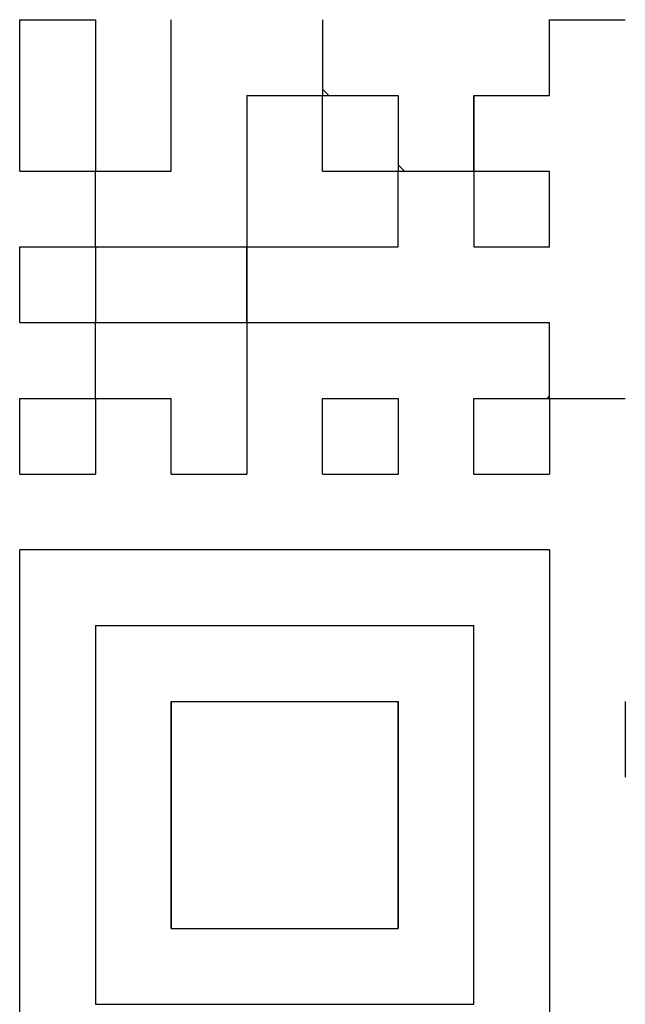
# Model space of a CAD drawing. Units: millimetres. Extents: x 34 to 608, y 2 to 418.
# Drawn here: x 313 to 318, y 106 to 113 of the extents above; entities that cross this region are included whole.
import ezdxf

# ---------------------------------------------------------------- set-up
doc = ezdxf.new("R2010")
doc.units = ezdxf.units.MM
doc.header["$LTSCALE"] = 0.251007
doc.layers.add('NoLayerName_001', color=7, linetype='Continuous')
doc.layers.add('NoLayerName_010', color=7, linetype='Continuous')

msp = doc.modelspace()

# ---------------------------------------------------------------- linework, layer by layer
at = {"layer": 'NoLayerName_001', "color": 7, "linetype": 'Continuous', "lineweight": 25}
for p, q in [((315.5189, 112.3927), (315.5621, 112.3495)), ((316.0469, 111.8647), (316.0901, 111.8215)), ((313.9349, 111.2844), (313.9439, 111.2935)), ((317.1029, 109.1815), (313.4069, 109.1815)), ((313.4069, 105.4855), (313.4069, 109.1815)), ((317.1029, 109.1815), (317.1029, 105.4855))]:
    msp.add_line(p, q, dxfattribs=at)
at = {"layer": 'NoLayerName_010', "color": 7, "linetype": 'Continuous', "lineweight": 25}
for p, q in [((313.4069, 112.8775), (313.9349, 112.8775)), ((313.4069, 112.8775), (313.9349, 112.8775)), ((313.4069, 112.8775), (313.9349, 112.8775)), ((313.4069, 112.8775), (313.9349, 112.8775)), ((313.4069, 112.8775), (313.9349, 112.8775)), ((313.4069, 112.8775), (313.9349, 112.8775)), ((313.4069, 112.8775), (313.9349, 112.8775)), ((313.4069, 112.8775), (313.9349, 112.8775)), ((313.4069, 112.8775), (313.9349, 112.8775)), ((313.4069, 112.8775), (313.9349, 112.8775)), ((313.4069, 112.3495), (313.4069, 112.8775)), ((313.4069, 112.3495), (313.4069, 112.8775)), ((313.4069, 112.3495), (313.4069, 112.8775)), ((313.9349, 112.8775), (313.9349, 112.3495)), ((313.9349, 112.8775), (313.9349, 112.3495)), ((313.9349, 112.8775), (313.9349, 112.3495)), ((314.4629, 112.3495), (314.4629, 112.8775)), ((314.4629, 112.3495), (314.4629, 112.8775)), ((314.4629, 112.3495), (314.4629, 112.8775)), ((315.5189, 112.8775), (315.5189, 112.3495)), ((315.5189, 112.8775), (315.5189, 112.3495)), ((315.5189, 112.8775), (315.5189, 112.3495)), ((317.1029, 112.3495), (317.1029, 112.8775)), ((317.1029, 112.3495), (317.1029, 112.8775)), ((317.1029, 112.3495), (317.1029, 112.8775)), ((317.1029, 112.8775), (317.6309, 112.8775)), ((317.1029, 112.8775), (317.6309, 112.8775)), ((317.1029, 112.8775), (317.6309, 112.8775)), ((313.4069, 111.8215), (313.4069, 112.3495)), ((313.4069, 111.8215), (313.4069, 112.3495)), ((313.4069, 111.8215), (313.4069, 112.3495)), ((313.9349, 112.3495), (313.9349, 111.8215)), ((313.9349, 112.3495), (313.9349, 111.8215)), ((313.9349, 112.3495), (313.9349, 111.8215)), ((314.4629, 111.8215), (314.4629, 112.3495)), ((314.4629, 111.8215), (314.4629, 112.3495)), ((314.4629, 111.8215), (314.4629, 112.3495)), ((314.9909, 112.3495), (315.5189, 112.3495)), ((314.9909, 112.3495), (315.5189, 112.3495)), ((314.9909, 112.3495), (315.5189, 112.3495)), ((314.9909, 112.3495), (315.5189, 112.3495)), ((314.9909, 112.3495), (315.5189, 112.3495)), ((314.9909, 112.3495), (315.5189, 112.3495)), ((314.9909, 112.3495), (315.5189, 112.3495)), ((314.9909, 112.3495), (315.5189, 112.3495)), ((314.9909, 112.3495), (315.5189, 112.3495)), ((314.9909, 112.3495), (315.5189, 112.3495)), ((314.9909, 112.3495), (314.9909, 111.8215)), ((314.9909, 112.3495), (314.9909, 111.8215)), ((314.9909, 112.3495), (314.9909, 111.8215)), ((315.5189, 111.8215), (315.5189, 112.3495)), ((315.5189, 111.8215), (315.5189, 112.3495)), ((315.5189, 111.8215), (315.5189, 112.3495)), ((315.5189, 112.3495), (316.0469, 112.3495)), ((315.5189, 112.3495), (316.0469, 112.3495)), ((315.5189, 112.3495), (316.0469, 112.3495)), ((315.5189, 112.3495), (316.0469, 112.3495)), ((315.5189, 112.3495), (316.0469, 112.3495)), ((315.5189, 112.3495), (316.0469, 112.3495)), ((315.5189, 112.3495), (316.0469, 112.3495)), ((315.5189, 112.3495), (316.0469, 112.3495)), ((315.5189, 112.3495), (316.0469, 112.3495)), ((315.5189, 112.3495), (316.0469, 112.3495)), ((316.0469, 112.3495), (316.0469, 111.8215)), ((316.0469, 112.3495), (316.0469, 111.8215)), ((316.0469, 112.3495), (316.0469, 111.8215)), ((316.5749, 112.3495), (316.5749, 111.8215)), ((316.5749, 112.3495), (316.5749, 111.8215)), ((316.5749, 112.3495), (316.5749, 111.8215)), ((316.5749, 111.8215), (316.5749, 112.3495)), ((316.5749, 111.8215), (316.5749, 112.3495)), ((316.5749, 111.8215), (316.5749, 112.3495)), ((316.5749, 112.3495), (317.1029, 112.3495)), ((316.5749, 112.3495), (317.1029, 112.3495)), ((316.5749, 112.3495), (317.1029, 112.3495)), ((317.1, 112.3495), (317.1029, 112.3523)), ((313.4069, 111.8215), (313.9349, 111.8215)), ((313.4069, 111.8215), (313.9349, 111.8215)), ((313.4069, 111.8215), (313.9349, 111.8215)), ((313.4069, 111.8215), (313.9349, 111.8215)), ((313.4069, 111.8215), (313.9349, 111.8215)), ((313.4069, 111.8215), (313.9349, 111.8215)), ((313.4069, 111.8215), (313.9349, 111.8215)), ((313.4069, 111.8215), (313.9349, 111.8215)), ((313.4069, 111.8215), (313.9349, 111.8215)), ((313.4069, 111.8215), (313.9349, 111.8215)), ((313.9349, 111.2935), (313.9349, 111.8215)), ((313.9349, 111.2935), (313.9349, 111.8215)), ((313.9349, 111.2935), (313.9349, 111.8215)), ((313.9349, 111.8215), (314.4629, 111.8215)), ((313.9349, 111.8215), (314.4629, 111.8215)), ((313.9349, 111.8215), (314.4629, 111.8215)), ((313.9349, 111.8215), (314.4629, 111.8215)), ((313.9349, 111.8215), (314.4629, 111.8215)), ((313.9349, 111.8215), (314.4629, 111.8215)), ((313.9349, 111.8215), (314.4629, 111.8215)), ((313.9349, 111.8215), (314.4629, 111.8215)), ((313.9349, 111.8215), (314.4629, 111.8215)), ((313.9349, 111.8215), (314.4629, 111.8215)), ((314.9909, 111.8215), (314.9909, 111.2935)), ((314.9909, 111.8215), (314.9909, 111.2935)), ((314.9909, 111.8215), (314.9909, 111.2935)), ((315.5189, 111.8215), (316.0469, 111.8215)), ((315.5189, 111.8215), (316.0469, 111.8215)), ((315.5189, 111.8215), (316.0469, 111.8215)), ((315.5189, 111.8215), (316.0469, 111.8215)), ((315.5189, 111.8215), (316.0469, 111.8215)), ((315.5189, 111.8215), (316.0469, 111.8215)), ((315.5189, 111.8215), (316.0469, 111.8215)), ((315.5189, 111.8215), (316.0469, 111.8215)), ((315.5189, 111.8215), (316.0469, 111.8215)), ((315.5189, 111.8215), (316.0469, 111.8215)), ((316.0469, 111.2935), (316.0469, 111.8215)), ((316.0469, 111.2935), (316.0469, 111.8215)), ((316.0469, 111.2935), (316.0469, 111.8215)), ((316.0469, 111.8215), (316.5749, 111.8215)), ((316.0469, 111.8215), (316.5749, 111.8215)), ((316.0469, 111.8215), (316.5749, 111.8215)), ((316.0469, 111.8215), (316.5749, 111.8215)), ((316.0469, 111.8215), (316.5749, 111.8215)), ((316.0469, 111.8215), (316.5749, 111.8215)), ((316.0469, 111.8215), (316.5749, 111.8215)), ((316.0469, 111.8215), (316.5749, 111.8215)), ((316.0469, 111.8215), (316.5749, 111.8215)), ((316.0469, 111.8215), (316.5749, 111.8215)), ((316.572, 111.8215), (316.5749, 111.8243)), ((316.5749, 111.8215), (316.5749, 111.2935)), ((316.5749, 111.8215), (316.5749, 111.2935)), ((316.5749, 111.8215), (316.5749, 111.2935)), ((316.5749, 111.8215), (317.1029, 111.8215)), ((316.5749, 111.8215), (317.1029, 111.8215)), ((316.5749, 111.8215), (317.1029, 111.8215)), ((316.5749, 111.8215), (317.1029, 111.8215)), ((316.5749, 111.8215), (317.1029, 111.8215)), ((316.5749, 111.8215), (317.1029, 111.8215)), ((316.5749, 111.8215), (317.1029, 111.8215)), ((317.1029, 111.2935), (317.1029, 111.8215)), ((317.1029, 111.2935), (317.1029, 111.8215)), ((317.1029, 111.2935), (317.1029, 111.8215)), ((313.4069, 111.2935), (313.9349, 111.2935)), ((313.4069, 111.2935), (313.9349, 111.2935)), ((313.4069, 111.2935), (313.9349, 111.2935)), ((313.4069, 111.2935), (313.9349, 111.2935)), ((313.4069, 111.2935), (313.9349, 111.2935)), ((313.4069, 111.2935), (313.9349, 111.2935)), ((313.4069, 111.2935), (313.9349, 111.2935)), ((313.4069, 111.2935), (313.9349, 111.2935)), ((313.4069, 111.2935), (313.9349, 111.2935)), ((313.4069, 111.2935), (313.9349, 111.2935)), ((313.4069, 110.7655), (313.4069, 111.2935)), ((313.4069, 110.7655), (313.4069, 111.2935)), ((313.4069, 110.7655), (313.4069, 111.2935)), ((313.9349, 111.2935), (313.9349, 110.7655)), ((313.9349, 111.2935), (313.9349, 110.7655)), ((313.9349, 111.2935), (313.9349, 110.7655)), ((313.9349, 111.2935), (314.4629, 111.2935)), ((313.9349, 111.2935), (314.4629, 111.2935)), ((313.9349, 111.2935), (314.4629, 111.2935)), ((313.9349, 111.2935), (314.4629, 111.2935)), ((313.9349, 111.2935), (314.4629, 111.2935)), ((313.9349, 111.2935), (314.4629, 111.2935)), ((313.9349, 111.2935), (314.4629, 111.2935)), ((313.9349, 111.2935), (314.4629, 111.2935)), ((313.9349, 111.2935), (314.4629, 111.2935)), ((313.9349, 111.2935), (314.4629, 111.2935)), ((314.4629, 111.2935), (314.9909, 111.2935)), ((314.4629, 111.2935), (314.9909, 111.2935)), ((314.4629, 111.2935), (314.9909, 111.2935)), ((314.4629, 111.2935), (314.9909, 111.2935)), ((314.4629, 111.2935), (314.9909, 111.2935)), ((314.4629, 111.2935), (314.9909, 111.2935)), ((314.4629, 111.2935), (314.9909, 111.2935)), ((314.4629, 111.2935), (314.9909, 111.2935)), ((314.4629, 111.2935), (314.9909, 111.2935)), ((314.4629, 111.2935), (314.9909, 111.2935)), ((314.9909, 111.2873), (314.9847, 111.2935)), ((314.9909, 110.7655), (314.9909, 111.2935)), ((314.9909, 110.7655), (314.9909, 111.2935)), ((314.9909, 110.7655), (314.9909, 111.2935)), ((314.9909, 111.2935), (314.9909, 110.7655)), ((314.9909, 111.2935), (314.9909, 110.7655)), ((314.9909, 111.2935), (314.9909, 110.7655)), ((314.9909, 111.2935), (315.5189, 111.2935)), ((314.9909, 111.2935), (315.5189, 111.2935)), ((314.9909, 111.2935), (315.5189, 111.2935)), ((315.5189, 111.2935), (316.0469, 111.2935)), ((315.5189, 111.2935), (316.0469, 111.2935)), ((315.5189, 111.2935), (316.0469, 111.2935)), ((316.044, 111.2935), (316.0469, 111.2963)), ((316.5749, 111.2935), (317.1029, 111.2935)), ((316.5749, 111.2935), (317.1029, 111.2935)), ((316.5749, 111.2935), (317.1029, 111.2935)), ((313.4069, 110.7655), (313.9349, 110.7655)), ((313.4069, 110.7655), (313.9349, 110.7655)), ((313.4069, 110.7655), (313.9349, 110.7655)), ((313.4069, 110.7655), (313.9349, 110.7655)), ((313.4069, 110.7655), (313.9349, 110.7655)), ((313.4069, 110.7655), (313.9349, 110.7655)), ((313.4069, 110.7655), (313.9349, 110.7655)), ((313.4069, 110.7655), (313.9349, 110.7655)), ((313.4069, 110.7655), (313.9349, 110.7655)), ((313.4069, 110.7655), (313.9349, 110.7655)), ((313.9349, 110.2375), (313.9349, 110.7655)), ((313.9349, 110.2375), (313.9349, 110.7655)), ((313.9349, 110.2375), (313.9349, 110.7655)), ((313.9349, 110.7655), (314.4629, 110.7655)), ((313.9349, 110.7655), (314.4629, 110.7655)), ((313.9349, 110.7655), (314.4629, 110.7655)), ((313.9349, 110.7655), (314.4629, 110.7655)), ((313.9349, 110.7655), (314.4629, 110.7655)), ((313.9349, 110.7655), (314.4629, 110.7655)), ((313.9349, 110.7655), (314.4629, 110.7655)), ((313.9349, 110.7655), (314.4629, 110.7655)), ((313.9349, 110.7655), (314.4629, 110.7655)), ((313.9349, 110.7655), (314.4629, 110.7655)), ((314.4629, 110.7655), (314.9909, 110.7655)), ((314.4629, 110.7655), (314.9909, 110.7655)), ((314.4629, 110.7655), (314.9909, 110.7655)), ((314.4629, 110.7655), (314.9909, 110.7655)), ((314.4629, 110.7655), (314.9909, 110.7655)), ((314.4629, 110.7655), (314.9909, 110.7655)), ((314.4629, 110.7655), (314.9909, 110.7655)), ((314.4629, 110.7655), (314.9909, 110.7655)), ((314.4629, 110.7655), (314.9909, 110.7655)), ((314.4629, 110.7655), (314.9909, 110.7655)), ((314.9909, 110.7655), (314.9909, 110.2375)), ((314.9909, 110.7655), (314.9909, 110.2375)), ((314.9909, 110.7655), (314.9909, 110.2375)), ((314.9909, 110.7655), (315.5189, 110.7655)), ((314.9909, 110.7655), (315.5189, 110.7655)), ((314.9909, 110.7655), (315.5189, 110.7655)), ((314.9909, 110.7655), (315.5189, 110.7655)), ((314.9909, 110.7655), (315.5189, 110.7655)), ((314.9909, 110.7655), (315.5189, 110.7655)), ((314.9909, 110.7655), (315.5189, 110.7655)), ((315.5189, 110.7655), (316.0469, 110.7655)), ((315.5189, 110.7655), (316.0469, 110.7655)), ((315.5189, 110.7655), (316.0469, 110.7655)), ((315.5189, 110.7655), (316.0469, 110.7655)), ((315.5189, 110.7655), (316.0469, 110.7655)), ((315.5189, 110.7655), (316.0469, 110.7655)), ((315.5189, 110.7655), (316.0469, 110.7655)), ((315.5189, 110.7655), (316.0469, 110.7655)), ((315.5189, 110.7655), (316.0469, 110.7655)), ((315.5189, 110.7655), (316.0469, 110.7655)), ((316.0469, 110.7655), (316.5749, 110.7655)), ((316.0469, 110.7655), (316.5749, 110.7655)), ((316.0469, 110.7655), (316.5749, 110.7655)), ((316.0469, 110.7655), (316.5749, 110.7655)), ((316.0469, 110.7655), (316.5749, 110.7655)), ((316.0469, 110.7655), (316.5749, 110.7655)), ((316.0469, 110.7655), (316.5749, 110.7655)), ((316.5749, 110.7655), (317.1029, 110.7655)), ((316.5749, 110.7655), (317.1029, 110.7655)), ((316.5749, 110.7655), (317.1029, 110.7655)), ((316.5749, 110.7655), (317.1029, 110.7655)), ((316.5749, 110.7655), (317.1029, 110.7655)), ((316.5749, 110.7655), (317.1029, 110.7655)), ((316.5749, 110.7655), (317.1029, 110.7655)), ((317.1029, 110.2375), (317.1029, 110.7655)), ((317.1029, 110.2375), (317.1029, 110.7655)), ((317.1029, 110.2375), (317.1029, 110.7655)), ((313.4069, 110.2375), (313.9349, 110.2375)), ((313.4069, 110.2375), (313.9349, 110.2375)), ((313.4069, 110.2375), (313.9349, 110.2375)), ((313.4069, 110.2375), (313.9349, 110.2375)), ((313.4069, 110.2375), (313.9349, 110.2375)), ((313.4069, 110.2375), (313.9349, 110.2375)), ((313.4069, 110.2375), (313.9349, 110.2375)), ((313.4069, 110.2375), (313.9349, 110.2375)), ((313.4069, 110.2375), (313.9349, 110.2375)), ((313.4069, 110.2375), (313.9349, 110.2375)), ((313.4069, 109.7095), (313.4069, 110.2375)), ((313.4069, 109.7095), (313.4069, 110.2375)), ((313.4069, 109.7095), (313.4069, 110.2375)), ((313.9349, 110.2375), (313.9349, 109.7095)), ((313.9349, 110.2375), (313.9349, 109.7095)), ((313.9349, 110.2375), (313.9349, 109.7095)), ((313.9349, 110.2375), (314.4629, 110.2375)), ((313.9349, 110.2375), (314.4629, 110.2375)), ((313.9349, 110.2375), (314.4629, 110.2375)), ((313.9349, 110.2375), (314.4629, 110.2375)), ((313.9349, 110.2375), (314.4629, 110.2375)), ((313.9349, 110.2375), (314.4629, 110.2375)), ((313.9349, 110.2375), (314.4629, 110.2375)), ((313.9349, 110.2375), (314.4629, 110.2375)), ((313.9349, 110.2375), (314.4629, 110.2375)), ((313.9349, 110.2375), (314.4629, 110.2375)), ((314.4629, 109.7095), (314.4629, 110.2375)), ((314.4629, 109.7095), (314.4629, 110.2375)), ((314.4629, 109.7095), (314.4629, 110.2375)), ((314.9909, 110.2375), (314.9909, 109.7095)), ((314.9909, 110.2375), (314.9909, 109.7095)), ((314.9909, 110.2375), (314.9909, 109.7095)), ((315.5189, 109.7095), (315.5189, 110.2375)), ((315.5189, 109.7095), (315.5189, 110.2375)), ((315.5189, 109.7095), (315.5189, 110.2375)), ((315.5189, 110.2375), (316.0469, 110.2375)), ((315.5189, 110.2375), (316.0469, 110.2375)), ((315.5189, 110.2375), (316.0469, 110.2375)), ((315.5189, 110.2375), (316.0469, 110.2375)), ((315.5189, 110.2375), (316.0469, 110.2375)), ((315.5189, 110.2375), (316.0469, 110.2375)), ((315.5189, 110.2375), (316.0469, 110.2375)), ((315.5189, 110.2375), (316.0469, 110.2375)), ((315.5189, 110.2375), (316.0469, 110.2375)), ((315.5189, 110.2375), (316.0469, 110.2375)), ((316.0469, 110.2375), (316.0469, 109.7095)), ((316.0469, 110.2375), (316.0469, 109.7095)), ((316.0469, 110.2375), (316.0469, 109.7095)), ((316.5749, 109.7095), (316.5749, 110.2375)), ((316.5749, 109.7095), (316.5749, 110.2375)), ((316.5749, 109.7095), (316.5749, 110.2375)), ((316.5749, 110.2375), (317.1029, 110.2375)), ((316.5749, 110.2375), (317.1029, 110.2375)), ((316.5749, 110.2375), (317.1029, 110.2375)), ((316.5749, 110.2375), (317.1029, 110.2375)), ((316.5749, 110.2375), (317.1029, 110.2375)), ((316.5749, 110.2375), (317.1029, 110.2375)), ((316.5749, 110.2375), (317.1029, 110.2375)), ((316.5749, 110.2375), (317.1029, 110.2375)), ((316.5749, 110.2375), (317.1029, 110.2375)), ((316.5749, 110.2375), (317.1029, 110.2375)), ((317.0881, 110.2375), (317.1029, 110.2522)), ((317.1029, 110.2375), (317.1029, 109.7095)), ((317.1029, 110.2375), (317.1029, 109.7095)), ((317.1029, 110.2375), (317.1029, 109.7095)), ((317.1029, 110.2375), (317.6309, 110.2375)), ((317.1029, 110.2375), (317.6309, 110.2375)), ((317.1029, 110.2375), (317.6309, 110.2375)), ((317.1029, 110.2375), (317.6309, 110.2375)), ((317.1029, 110.2375), (317.6309, 110.2375)), ((317.1029, 110.2375), (317.6309, 110.2375)), ((317.1029, 110.2375), (317.6309, 110.2375)), ((317.1029, 110.2375), (317.6309, 110.2375)), ((317.1029, 110.2375), (317.6309, 110.2375)), ((317.1029, 110.2375), (317.6309, 110.2375)), ((313.4069, 109.7095), (313.9349, 109.7095)), ((313.4069, 109.7095), (313.9349, 109.7095)), ((313.4069, 109.7095), (313.9349, 109.7095)), ((313.4069, 109.7095), (313.9349, 109.7095)), ((313.4069, 109.7095), (313.9349, 109.7095)), ((313.4069, 109.7095), (313.9349, 109.7095)), ((313.4069, 109.7095), (313.9349, 109.7095)), ((313.4069, 109.7095), (313.9349, 109.7095)), ((313.4069, 109.7095), (313.9349, 109.7095)), ((313.4069, 109.7095), (313.9349, 109.7095)), ((314.4629, 109.7095), (314.9909, 109.7095)), ((314.4629, 109.7095), (314.9909, 109.7095)), ((314.4629, 109.7095), (314.9909, 109.7095)), ((314.4629, 109.7095), (314.9909, 109.7095)), ((314.4629, 109.7095), (314.9909, 109.7095)), ((314.4629, 109.7095), (314.9909, 109.7095)), ((314.4629, 109.7095), (314.9909, 109.7095)), ((314.4629, 109.7095), (314.9909, 109.7095)), ((314.4629, 109.7095), (314.9909, 109.7095)), ((314.4629, 109.7095), (314.9909, 109.7095)), ((315.5189, 109.7095), (316.0469, 109.7095)), ((315.5189, 109.7095), (316.0469, 109.7095)), ((315.5189, 109.7095), (316.0469, 109.7095)), ((315.5189, 109.7095), (316.0469, 109.7095)), ((315.5189, 109.7095), (316.0469, 109.7095)), ((315.5189, 109.7095), (316.0469, 109.7095)), ((315.5189, 109.7095), (316.0469, 109.7095)), ((315.5189, 109.7095), (316.0469, 109.7095)), ((315.5189, 109.7095), (316.0469, 109.7095)), ((315.5189, 109.7095), (316.0469, 109.7095)), ((316.5749, 109.7095), (317.1029, 109.7095)), ((316.5749, 109.7095), (317.1029, 109.7095)), ((316.5749, 109.7095), (317.1029, 109.7095)), ((316.5749, 109.7095), (317.1029, 109.7095)), ((316.5749, 109.7095), (317.1029, 109.7095)), ((316.5749, 109.7095), (317.1029, 109.7095)), ((316.5749, 109.7095), (317.1029, 109.7095)), ((316.5749, 109.7095), (317.1029, 109.7095)), ((316.5749, 109.7095), (317.1029, 109.7095)), ((316.5749, 109.7095), (317.1029, 109.7095)), ((317.0967, 109.1815), (317.1029, 109.1753)), ((313.9349, 108.6535), (313.9349, 108.1255)), ((313.9349, 108.6535), (313.9349, 108.1255)), ((313.9349, 108.6535), (313.9349, 108.1255)), ((313.9349, 108.6535), (314.4629, 108.6535)), ((313.9349, 108.6535), (314.4629, 108.6535)), ((313.9349, 108.6535), (314.4629, 108.6535)), ((313.9349, 108.6535), (314.4629, 108.6535)), ((313.9349, 108.6535), (314.4629, 108.6535)), ((313.9349, 108.6535), (314.4629, 108.6535)), ((313.9349, 108.6535), (314.4629, 108.6535)), ((314.4629, 108.6535), (314.9909, 108.6535)), ((314.4629, 108.6535), (314.9909, 108.6535)), ((314.4629, 108.6535), (314.9909, 108.6535)), ((314.4629, 108.6535), (314.9909, 108.6535)), ((314.4629, 108.6535), (314.9909, 108.6535)), ((314.4629, 108.6535), (314.9909, 108.6535)), ((314.4629, 108.6535), (314.9909, 108.6535)), ((314.9909, 108.6535), (315.5189, 108.6535)), ((314.9909, 108.6535), (315.5189, 108.6535)), ((314.9909, 108.6535), (315.5189, 108.6535)), ((314.9909, 108.6535), (315.5189, 108.6535)), ((314.9909, 108.6535), (315.5189, 108.6535)), ((314.9909, 108.6535), (315.5189, 108.6535)), ((314.9909, 108.6535), (315.5189, 108.6535)), ((314.9909, 108.6535), (315.5189, 108.6535)), ((314.9909, 108.6535), (315.5189, 108.6535)), ((314.9909, 108.6535), (315.5189, 108.6535)), ((315.5189, 108.6535), (316.0469, 108.6535)), ((315.5189, 108.6535), (316.0469, 108.6535)), ((315.5189, 108.6535), (316.0469, 108.6535)), ((315.5189, 108.6535), (316.0469, 108.6535)), ((315.5189, 108.6535), (316.0469, 108.6535)), ((315.5189, 108.6535), (316.0469, 108.6535)), ((315.5189, 108.6535), (316.0469, 108.6535)), ((316.0469, 108.6535), (316.5749, 108.6535)), ((316.0469, 108.6535), (316.5749, 108.6535)), ((316.0469, 108.6535), (316.5749, 108.6535)), ((316.0469, 108.6535), (316.5749, 108.6535)), ((316.0469, 108.6535), (316.5749, 108.6535)), ((316.0469, 108.6535), (316.5749, 108.6535)), ((316.0469, 108.6535), (316.5749, 108.6535)), ((316.5749, 108.1255), (316.5749, 108.6535)), ((316.5749, 108.1255), (316.5749, 108.6535)), ((316.5749, 108.1255), (316.5749, 108.6535)), ((313.9349, 108.1255), (313.9349, 107.5975)), ((313.9349, 108.1255), (313.9349, 107.5975)), ((313.9349, 108.1255), (313.9349, 107.5975)), ((314.4629, 108.1255), (314.9909, 108.1255)), ((314.4629, 108.1255), (314.9909, 108.1255)), ((314.4629, 108.1255), (314.9909, 108.1255)), ((314.4629, 107.5975), (314.4629, 108.1255)), ((314.4629, 107.5975), (314.4629, 108.1255)), ((314.4629, 107.5975), (314.4629, 108.1255)), ((314.4629, 108.1255), (314.4629, 107.5975)), ((314.4629, 108.1255), (314.4629, 107.5975)), ((314.4629, 108.1255), (314.4629, 107.5975)), ((314.9909, 108.1255), (315.5189, 108.1255)), ((314.9909, 108.1255), (315.5189, 108.1255)), ((314.9909, 108.1255), (315.5189, 108.1255)), ((315.5189, 108.1255), (316.0469, 108.1255)), ((315.5189, 108.1255), (316.0469, 108.1255)), ((315.5189, 108.1255), (316.0469, 108.1255)), ((316.0469, 108.1255), (316.0469, 107.5975)), ((316.0469, 108.1255), (316.0469, 107.5975)), ((316.0469, 108.1255), (316.0469, 107.5975)), ((316.0469, 107.5975), (316.0469, 108.1255)), ((316.0469, 107.5975), (316.0469, 108.1255)), ((316.0469, 107.5975), (316.0469, 108.1255)), ((316.5749, 107.5975), (316.5749, 108.1255)), ((316.5749, 107.5975), (316.5749, 108.1255)), ((316.5749, 107.5975), (316.5749, 108.1255)), ((317.6309, 108.1255), (317.6309, 107.5975)), ((317.6309, 108.1255), (317.6309, 107.5975)), ((313.9349, 107.5975), (313.9349, 107.0695)), ((313.9349, 107.5975), (313.9349, 107.0695)), ((313.9349, 107.5975), (313.9349, 107.0695)), ((314.4629, 107.0695), (314.4629, 107.5975)), ((314.4629, 107.0695), (314.4629, 107.5975)), ((314.4629, 107.0695), (314.4629, 107.5975)), ((314.4629, 107.5975), (314.4629, 107.0695)), ((314.4629, 107.5975), (314.4629, 107.0695)), ((314.4629, 107.5975), (314.4629, 107.0695)), ((316.0469, 107.5975), (316.0469, 107.0695)), ((316.0469, 107.5975), (316.0469, 107.0695)), ((316.0469, 107.5975), (316.0469, 107.0695)), ((316.0469, 107.0695), (316.0469, 107.5975)), ((316.0469, 107.0695), (316.0469, 107.5975)), ((316.0469, 107.0695), (316.0469, 107.5975)), ((316.5749, 107.0695), (316.5749, 107.5975)), ((316.5749, 107.0695), (316.5749, 107.5975)), ((316.5749, 107.0695), (316.5749, 107.5975)), ((313.9349, 107.0695), (313.9349, 106.5415)), ((313.9349, 107.0695), (313.9349, 106.5415)), ((313.9349, 107.0695), (313.9349, 106.5415)), ((314.4629, 107.0695), (314.4629, 106.5415)), ((314.4629, 107.0695), (314.4629, 106.5415)), ((314.4629, 107.0695), (314.4629, 106.5415)), ((314.4629, 106.5415), (314.4629, 107.0695)), ((314.4629, 106.5415), (314.4629, 107.0695)), ((314.4629, 106.5415), (314.4629, 107.0695)), ((316.0469, 106.5415), (316.0469, 107.0695)), ((316.0469, 106.5415), (316.0469, 107.0695)), ((316.0469, 106.5415), (316.0469, 107.0695)), ((316.0469, 107.0695), (316.0469, 106.5415)), ((316.0469, 107.0695), (316.0469, 106.5415)), ((316.0469, 107.0695), (316.0469, 106.5415)), ((316.5749, 106.5415), (316.5749, 107.0695)), ((316.5749, 106.5415), (316.5749, 107.0695)), ((316.5749, 106.5415), (316.5749, 107.0695)), ((313.9349, 106.5415), (313.9349, 106.0135)), ((313.9349, 106.5415), (313.9349, 106.0135)), ((313.9349, 106.5415), (313.9349, 106.0135)), ((314.4629, 106.5415), (314.9909, 106.5415)), ((314.4629, 106.5415), (314.9909, 106.5415)), ((314.4629, 106.5415), (314.9909, 106.5415)), ((314.4629, 106.5415), (314.9909, 106.5415)), ((314.4629, 106.5415), (314.9909, 106.5415)), ((314.4629, 106.5415), (314.9909, 106.5415)), ((314.4629, 106.5415), (314.9909, 106.5415)), ((314.9909, 106.5415), (315.5189, 106.5415)), ((314.9909, 106.5415), (315.5189, 106.5415)), ((314.9909, 106.5415), (315.5189, 106.5415)), ((314.9909, 106.5415), (315.5189, 106.5415)), ((314.9909, 106.5415), (315.5189, 106.5415)), ((314.9909, 106.5415), (315.5189, 106.5415)), ((314.9909, 106.5415), (315.5189, 106.5415)), ((314.9909, 106.5415), (315.5189, 106.5415)), ((314.9909, 106.5415), (315.5189, 106.5415)), ((314.9909, 106.5415), (315.5189, 106.5415)), ((315.5189, 106.5415), (316.0469, 106.5415)), ((315.5189, 106.5415), (316.0469, 106.5415)), ((315.5189, 106.5415), (316.0469, 106.5415)), ((315.5189, 106.5415), (316.0469, 106.5415)), ((315.5189, 106.5415), (316.0469, 106.5415)), ((315.5189, 106.5415), (316.0469, 106.5415)), ((315.5189, 106.5415), (316.0469, 106.5415)), ((316.5749, 106.0135), (316.5749, 106.5415)), ((316.5749, 106.0135), (316.5749, 106.5415)), ((316.5749, 106.0135), (316.5749, 106.5415)), ((313.9349, 106.0135), (314.4629, 106.0135)), ((313.9349, 106.0135), (314.4629, 106.0135)), ((313.9349, 106.0135), (314.4629, 106.0135)), ((314.4629, 106.0135), (314.9909, 106.0135)), ((314.4629, 106.0135), (314.9909, 106.0135)), ((314.4629, 106.0135), (314.9909, 106.0135)), ((314.9909, 106.0135), (315.5189, 106.0135)), ((314.9909, 106.0135), (315.5189, 106.0135)), ((314.9909, 106.0135), (315.5189, 106.0135)), ((315.5189, 106.0135), (316.0469, 106.0135)), ((315.5189, 106.0135), (316.0469, 106.0135)), ((315.5189, 106.0135), (316.0469, 106.0135)), ((316.0469, 106.0135), (316.5749, 106.0135)), ((316.0469, 106.0135), (316.5749, 106.0135)), ((316.0469, 106.0135), (316.5749, 106.0135))]:
    msp.add_line(p, q, dxfattribs=at)

doc.saveas('drawing.dxf')
